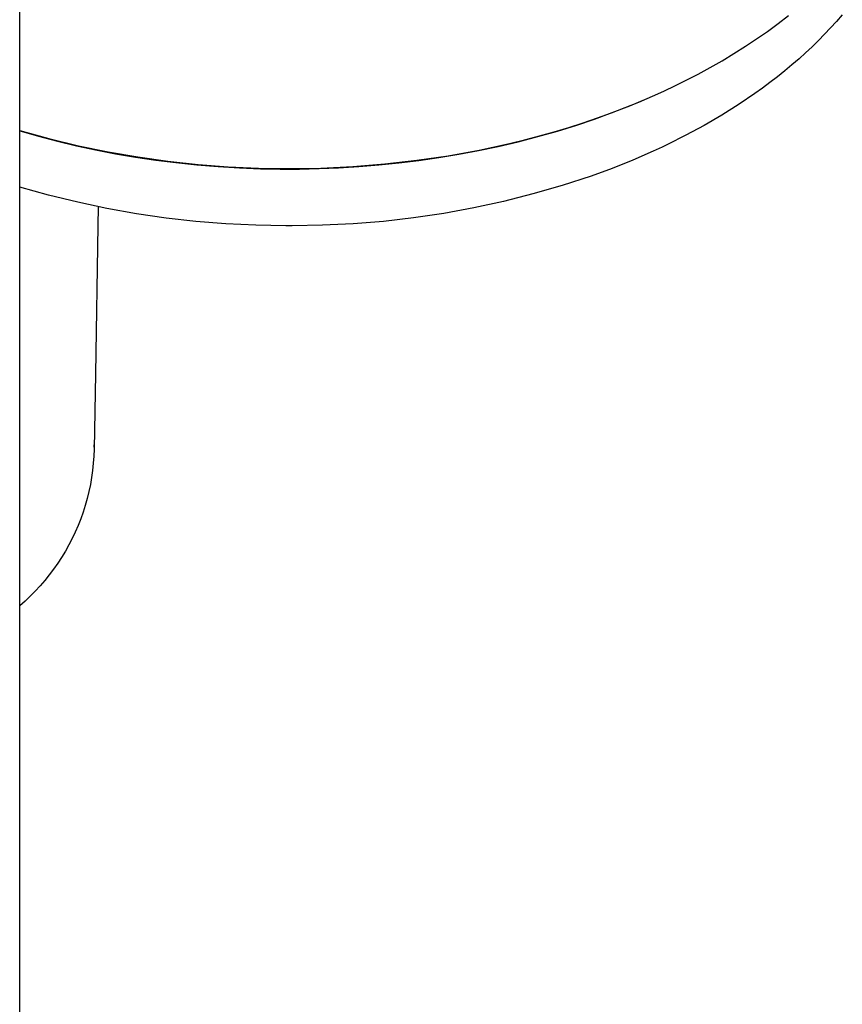
# Model space of a CAD drawing. Units: millimetres. Extents: x -634 to 414, y -1458 to 1557.
# Drawn here: x 282 to 346, y -1213 to -1136 of the extents above; entities that cross this region are included whole.
import ezdxf

# ---------------------------------------------------------------- set-up
doc = ezdxf.new("R2010")
doc.units = ezdxf.units.MM
doc.header["$MEASUREMENT"] = 0
doc.layers.add('Default', color=7, linetype='Continuous', true_color=0x000000)

msp = doc.modelspace()

# ---------------------------------------------------------------- linework, layer by layer
at = {"layer": 'Default', "color": 7, "true_color": 0xffffff}
for p, q in [((281.542, -1315.641), (281.542, -1049.884)), ((340.715, -1136.625), (341.532, -1135.995)), ((345.268, -1136.454), (344.806, -1136.963)), ((345.719, -1135.935), (345.268, -1136.454)), ((339.037, -1137.825), (339.883, -1137.235)), ((339.883, -1137.235), (340.715, -1136.625)), ((344.806, -1136.963), (344.334, -1137.462)), ((338.178, -1138.395), (339.037, -1137.825)), ((343.851, -1137.952), (343.358, -1138.431)), ((344.334, -1137.462), (343.851, -1137.952)), ((337.268, -1138.969), (338.178, -1138.395)), ((342.856, -1138.901), (342.346, -1139.362)), ((343.358, -1138.431), (342.856, -1138.901)), ((335.412, -1140.056), (336.346, -1139.523)), ((336.346, -1139.523), (337.268, -1138.969)), ((342.346, -1139.362), (341.791, -1139.843)), ((334.467, -1140.569), (335.412, -1140.056)), ((341.227, -1140.313), (340.654, -1140.773)), ((341.791, -1139.843), (341.227, -1140.313)), ((332.699, -1141.463), (333.587, -1141.024)), ((333.587, -1141.024), (334.467, -1140.569)), ((340.654, -1140.773), (340.073, -1141.222)), ((330.9, -1142.292), (331.803, -1141.886)), ((331.803, -1141.886), (332.699, -1141.463)), ((339.484, -1141.66), (338.887, -1142.088)), ((340.073, -1141.222), (339.484, -1141.66)), ((328.776, -1143.177), (329.842, -1142.745)), ((329.143, -1143.036), (330.496, -1142.469)), ((329.842, -1142.745), (330.9, -1142.292)), ((338.887, -1142.088), (337.672, -1142.914)), ((327.702, -1143.588), (328.776, -1143.177)), ((327.776, -1143.57), (329.143, -1143.036)), ((337.672, -1142.914), (336.317, -1143.768)), ((325.007, -1144.539), (326.398, -1144.071)), ((325.5, -1144.361), (326.62, -1143.98)), ((326.398, -1144.071), (327.776, -1143.57)), ((326.62, -1143.98), (327.702, -1143.588)), ((336.317, -1143.768), (334.933, -1144.576)), ((281.542, -1144.974), (283.822, -1145.598)), ((281.542, -1144.995), (283.01, -1145.414)), ((321.959, -1145.445), (323.489, -1145.011)), ((323.239, -1145.063), (324.372, -1144.722)), ((323.489, -1145.011), (325.007, -1144.539)), ((324.372, -1144.722), (325.5, -1144.361)), ((334.933, -1144.576), (333.524, -1145.339)), ((283.01, -1145.414), (284.486, -1145.8)), ((283.822, -1145.598), (286.121, -1146.149)), ((284.486, -1145.8), (285.972, -1146.153)), ((319.751, -1145.977), (320.928, -1145.691)), ((320.42, -1145.844), (321.959, -1145.445)), ((320.928, -1145.691), (322.099, -1145.383)), ((322.099, -1145.383), (323.239, -1145.063)), ((333.524, -1145.339), (332.092, -1146.057)), ((285.972, -1146.153), (287.464, -1146.474)), ((286.121, -1146.149), (288.437, -1146.626)), ((287.464, -1146.474), (289.021, -1146.773)), ((314.959, -1146.93), (317.384, -1146.49)), ((315.789, -1146.822), (317.334, -1146.531)), ((317.334, -1146.531), (318.871, -1146.207)), ((317.384, -1146.49), (319.751, -1145.977)), ((318.871, -1146.207), (320.42, -1145.844)), ((330.971, -1146.583), (329.377, -1147.279)), ((331.656, -1146.266), (330.971, -1146.583)), ((332.092, -1146.057), (331.656, -1146.266)), ((288.437, -1146.626), (290.767, -1147.03)), ((289.021, -1146.773), (290.585, -1147.038)), ((290.585, -1147.038), (292.153, -1147.27)), ((290.767, -1147.03), (293.108, -1147.36)), ((292.153, -1147.27), (293.727, -1147.468)), ((310.035, -1147.571), (312.52, -1147.289)), ((311.124, -1147.495), (312.684, -1147.303)), ((312.52, -1147.289), (314.959, -1146.93)), ((312.684, -1147.303), (314.239, -1147.079)), ((314.239, -1147.079), (315.789, -1146.822)), ((329.377, -1147.279), (327.762, -1147.926)), ((293.108, -1147.36), (295.458, -1147.615)), ((293.727, -1147.468), (295.374, -1147.64)), ((295.374, -1147.64), (297.025, -1147.776)), ((295.458, -1147.615), (297.816, -1147.796)), ((297.025, -1147.776), (298.678, -1147.876)), ((297.816, -1147.796), (300.178, -1147.902)), ((298.678, -1147.876), (300.333, -1147.941)), ((300.178, -1147.902), (302.542, -1147.932)), ((300.333, -1147.941), (301.856, -1147.969)), ((301.856, -1147.969), (303.38, -1147.968)), ((302.542, -1147.932), (305.043, -1147.892)), ((303.38, -1147.968), (304.903, -1147.936)), ((304.903, -1147.936), (306.425, -1147.875)), ((305.043, -1147.892), (307.541, -1147.772)), ((306.425, -1147.875), (307.994, -1147.78)), ((307.541, -1147.772), (310.035, -1147.571)), ((307.994, -1147.78), (309.56, -1147.654)), ((309.56, -1147.654), (311.124, -1147.495)), ((327.762, -1147.926), (326.13, -1148.525)), ((326.13, -1148.525), (323.87, -1149.258)), ((283.794, -1150.002), (281.542, -1149.371)), ((323.87, -1149.258), (321.587, -1149.915)), ((286.065, -1150.561), (283.794, -1150.002)), ((321.587, -1149.915), (319.284, -1150.496)), ((288.353, -1151.046), (286.065, -1150.561)), ((287.67, -1150.917), (287.65, -1152.399)), ((290.656, -1151.458), (288.353, -1151.046)), ((316.962, -1151.001), (314.626, -1151.428)), ((319.284, -1150.496), (316.962, -1151.001)), ((292.97, -1151.795), (290.656, -1151.458)), ((295.294, -1152.058), (292.97, -1151.795)), ((312.276, -1151.778), (309.916, -1152.05)), ((314.626, -1151.428), (312.276, -1151.778)), ((287.65, -1152.399), (287.463, -1163.944)), ((297.626, -1152.245), (295.294, -1152.058)), ((299.962, -1152.358), (297.626, -1152.245)), ((302.3, -1152.396), (299.962, -1152.358)), ((302.8, -1152.396), (302.3, -1152.396)), ((305.176, -1152.359), (302.8, -1152.396)), ((307.548, -1152.244), (305.176, -1152.359)), ((309.916, -1152.05), (307.548, -1152.244)), ((287.463, -1163.944), (287.349, -1169.809)), ((287.351, -1169.656), (287.352, -1169.49)), ((287.327, -1170.367), (287.287, -1170.923)), ((287.349, -1169.809), (287.327, -1170.367)), ((287.287, -1170.923), (287.229, -1171.478)), ((287.229, -1171.478), (287.151, -1172.03)), ((287.055, -1172.58), (286.94, -1173.126)), ((287.151, -1172.03), (287.055, -1172.58)), ((286.94, -1173.126), (286.807, -1173.668)), ((286.656, -1174.205), (286.487, -1174.737)), ((286.807, -1173.668), (286.656, -1174.205)), ((286.487, -1174.737), (286.3, -1175.262)), ((286.3, -1175.262), (286.095, -1175.781)), ((285.873, -1176.293), (285.633, -1176.797)), ((286.095, -1175.781), (285.873, -1176.293)), ((285.377, -1177.293), (285.105, -1177.779)), ((285.633, -1176.797), (285.377, -1177.293)), ((285.105, -1177.779), (284.815, -1178.257)), ((284.51, -1178.724), (284.19, -1179.181)), ((284.815, -1178.257), (284.51, -1178.724)), ((284.19, -1179.181), (283.854, -1179.626)), ((283.503, -1180.06), (283.138, -1180.482)), ((283.854, -1179.626), (283.503, -1180.06)), ((282.759, -1180.891), (282.366, -1181.287)), ((283.138, -1180.482), (282.759, -1180.891)), ((281.96, -1181.67), (281.542, -1182.039)), ((282.366, -1181.287), (281.96, -1181.67))]:
    msp.add_line(p, q, dxfattribs=at)

doc.saveas('drawing.dxf')
